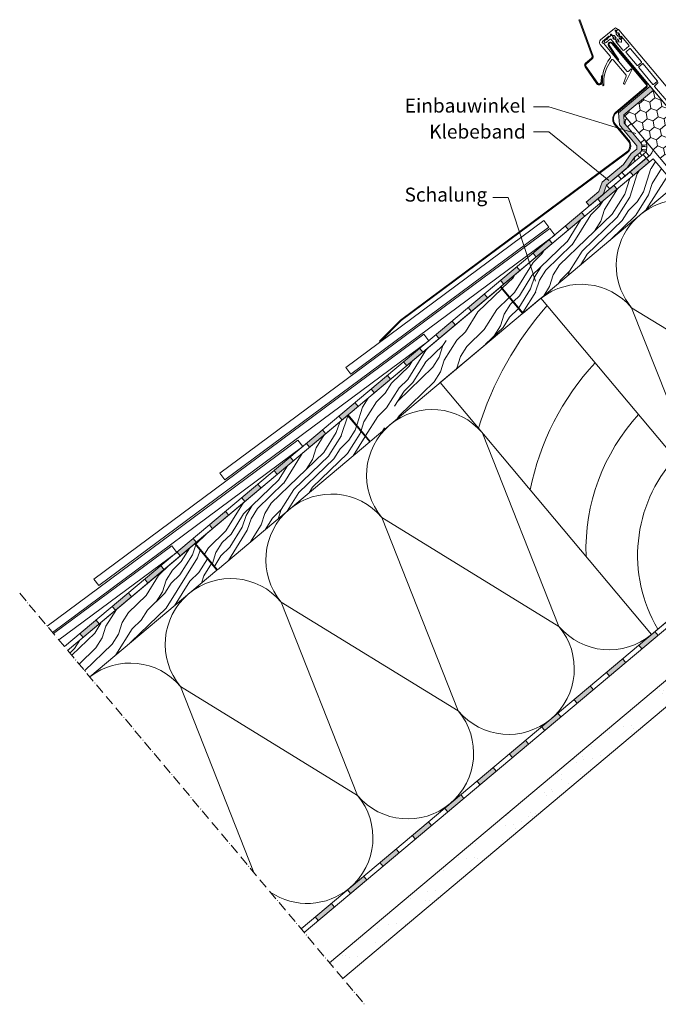
# Model space of a CAD drawing. Units: millimetres. Extents: x 522 to 1832, y 453 to 1626.
# Drawn here: x 522 to 911, y 453 to 1052 of the extents above; entities that cross this region are included whole.
import ezdxf

# ---------------------------------------------------------------- set-up
doc = ezdxf.new("R2010")
doc.units = ezdxf.units.MM
doc.linetypes.add('ACAD_ISO10W100', pattern=[18, 12, -3, 0, -3])
for name, color, linetype, lineweight in [('AA Beschriftung Linien', 1, 'Continuous', 15), ('AA Beschriftung Text', 7, 'Continuous', 9), ('Beplankung', 12, 'Continuous', 9), ('Dachdeckung', 7, 'Continuous', 9), ('Dachschalung', 44, 'Continuous', 9), ('Dampfbremse', 7, 'Continuous', 9), ('Dämmung', 2, 'Continuous', 9), ('Klebeband', 7, 'Continuous', 9), ('Konterlattung', 42, 'Continuous', 9), ('Roto Abdeckblech', 5, 'Continuous', 9), ('Roto Dichtungen', 6, 'Continuous', 9), ('Roto Einbauwinkel', 4, 'Continuous', 9), ('Roto Eindeckrahmen', 5, 'Continuous', 9), ('Roto H Rahmenträger', 5, 'Continuous', 9), ('Roto Wärmedämmblock 1', 2, 'Continuous', 9), ('Schnittlinien', 90, 'ACAD_ISO10W100', 9), ('Sparren 80 x 200 mm', 42, 'Continuous', 9), ('Unterspannbahn', 171, 'Continuous', 9)]:
    doc.layers.add(name, color=color, linetype=linetype, lineweight=lineweight)
doc.styles.get("Standard").update_dxf_attribs({"font": 'ARIAL.TTF'})

# ---------------------------------------------------------------- blocks, each defined once
blk = doc.blocks.new('Dachschalung')
at = {"layer": 'Dachschalung'}
h = blk.add_hatch(dxfattribs=at)
h.set_pattern_fill('HOLZA', color=256, scale=72, angle=18, style=0)
h.set_pattern_definition([(18, (0, 0), (-22.25, 68.476), [14.4, -21.6, 7.2, -28.8]), (18, (47.38, 17.286), (-22.25, 68.476), [14.4, -57.6]), (18, (39.42, 18.485), (-22.25, 68.476), [7.2, -64.8]), (18, (1.2, 7.96), (-22.25, 68.476), [3.6, -50.4, 3.6, -14.4]), (18, (24.05, 19.17), (-22.25, 68.476), [14.4, -21.6, 3.6, -32.4]), (18, (6.38, 15.32), (-22.25, 68.476), [10.8, -61.2]), (18, (22.94, 22.595), (-22.25, 68.476), [21.6, -50.4]), (18, (1.84, 17.63), (-22.25, 68.476), [14.4, -57.6]), (18, (28.676, 28.244), (-22.25, 68.476), [36, -36]), (18, (7.02, 24.99), (-22.25, 68.476), [7.2, -21.6, 14.4, -28.8]), (18, (54.4, 42.28), (-22.25, 68.476), [14.4, -57.6]), (18, (40.146, 39.54), (-22.25, 68.476), [7.2, -64.8]), (18, (25.895, 36.8), (-22.25, 68.476), [7.2, -64.8]), (18, (-8.9, 27.39), (-22.25, 68.476), [14.4, -57.6]), (18, (24.78, 40.23), (-22.25, 68.476), [14.4, -57.6]), (18, (23.67, 43.65), (-22.25, 68.476), [14.4, -14.4, 14.4, -28.8]), (18, (8.86, 42.625), (-22.25, 68.476), [7.2, -36, 14.4, -14.4]), (18, (22, 48.79), (-22.25, 68.476), [21.6, -50.4]), (18, (20.89, 52.21), (-22.25, 68.476), [14.4, -57.6]), (18, (-7.06, 45.02), (-22.25, 68.476), [21.6, -28.8, 7.2, -14.4]), (18, (-8.17, 48.446), (-22.25, 68.476), [36, -36]), (18, (32.36, 63.51), (-22.25, 68.476), [7.2, -64.8]), (18, (11.26, 58.545), (-22.25, 68.476), [14.4, -57.6]), (18, (-2.99, 55.81), (-22.25, 68.476), [7.2, -28.8, 7.2, -28.8]), (18, (-10.396, 55.294), (-22.25, 68.476), [7.2, -21.6, 14.4, -28.8]), (18, (2.74, 61.456), (-22.25, 68.476), [7.2, -36, 7.2, -21.6]), (18, (15.88, 67.62), (-22.25, 68.476), [21.6, -50.4]), (18, (-12.62, 62.14), (-22.25, 68.476), [14.4, -57.6]), (18, (21.06, 74.98), (-22.25, 68.476), [7.2, -64.8]), (18, (34.2, 81.14), (-22.25, 68.476), [7.2, -64.8]), (32.036, (46.265, 20.71), (68.476, 22.2492), [7.416, -289.448]), (32.036, (48.106, 38.342), (68.476, 22.2492), [7.416, -289.448]), (32.036, (27.909, 77.203), (68.476, 22.2492), [7.416, -289.448]), (32.036, (15.71, 44.85), (68.476, 22.2492), [7.416, -289.448]), (32.036, (26.067, 59.571), (68.476, 22.2492), [7.416, -289.448]), (32.036, (34.584, 56.66), (68.476, 22.2492), [7.416, -289.448]), (32.036, (-3.548, 57.519), (68.476, 22.2492), [7.416, -289.448]), (32.036, (24.955, 62.995), (68.476, 22.2492), [7.416, -289.448]), (32.036, (46.994, 41.766), (68.476, 22.2492), [14.832, -282.032]), (32.036, (38.477, 44.677), (68.476, 22.2492), [14.832, -282.032]), (32.036, (37.365, 48.1), (68.476, 22.2492), [14.832, -282.032]), (183.964, (24.053, 19.171), (-68.476, -22.2492), [7.416, -14.832, 7.416, -267.1996]), (183.964, (7.02, 24.993), (-68.476, -22.2492), [7.416, -289.448]), (183.964, (-2.992, 55.807), (-68.476, -22.2492), [14.832, -282.032]), (212.036, (47.377, 17.286), (-68.476, -22.2492), [7.416, -289.448]), (3.964, (61.072, 21.736), (68.476, 22.249), [7.416, -289.448]), (3.964, (32.742, 39.028), (68.476, 22.2492), [7.416, -289.448]), (3.964, (42.544, 55.461), (68.476, 22.2492), [7.416, -289.448]), (3.964, (13.485, 51.697), (68.476, 22.2492), [7.416, -289.448]), (3.964, (3.856, 58.032), (68.476, 22.2492), [7.416, -289.448]), (3.964, (9.591, 63.68), (68.476, 22.2492), [7.416, -289.448]), (3.964, (13.485, 51.697), (68.476, 22.2492), [7.416, -289.448]), (3.964, (30.69, 68.643), (68.476, 22.2492), [29.664, -267.2]), (3.964, (4.623, 9.073), (68.476, 22.2492), [29.664, -267.2]), (3.964, (9.802, 16.433), (68.476, 22.2492), [29.664, -267.2]), (3.964, (15.537, 22.082), (68.476, 22.2492), [7.416, -14.832, 14.832, -259.7836]), (3.964, (13.868, 27.218), (68.476, 22.2492), [14.832, -14.832, 14.832, -252.3676]), (3.964, (4.796, 31.84), (68.476, 22.2492), [29.664, -267.2]), (3.964, (-3.72, 34.751), (68.476, 22.2492), [29.664, -267.2]), (3.964, (-4.833, 38.175), (68.476, 22.2492), [29.664, -267.2]), (3.964, (36.425, 74.292), (68.476, 22.2492), [7.416, -289.448]), (3.964, (41.048, 83.365), (68.476, 22.2492), [14.832, -282.032]), (3.964, (1.075, 66.591), (68.476, 22.2492), [14.832, -282.032]), (3.964, (13.695, 4.45), (68.476, 22.2492), [29.664, -267.2]), (3.964, (39.206, 65.733), (68.476, 22.2492), [22.248, -274.616]), (3.964, (47.723, 62.822), (68.476, 22.2492), [44.496, -252.368])])
h.paths.add_polyline_path([(121, 21), (0, 21), (0, 0), (121, 0)])
for p, q in [((121, 21), (0, 21)), ((0, 21), (0, 0)), ((121, 0), (121, 21)), ((0, 0), (121, 0))]:
    blk.add_line(p, q, dxfattribs=at)
blk = doc.blocks.new('Roto_Sparren_80x200')
at = {"layer": 'Sparren 80 x 200 mm'}
blk.add_lwpolyline([(40, 0), (-40, 0), (-40, 200), (40, 200)], close=True, dxfattribs=at)
for centre, radius, start, end in [((70.83, -8.49), 204.91, 98.65424, 122.74384), ((59.95, -10.21), 160.12, 97.15867, 128.62604), ((55.45, -12.66), 121.15, 97.32679, 141.98801), ((51.94, -14.2), 87.99, 97.79986, 170.71053), ((50.35, -10.35), 55.96, 100.66013, 169.33987), ((47.84, -7.84), 32.05, 104.15402, 165.84598)]:
    blk.add_arc(centre, radius, start, end, dxfattribs=at)
blk = doc.blocks.new('Klebeband A2')
at = {"layer": 'Klebeband'}
blk.add_hatch(color=256, dxfattribs=at).paths.add_polyline_path([(29.54, 6.36), (28.18, 5), (23.92, 5), (16.06, 3), (-0.8, 3), (-6.03, 0), (-16.16, 0), (-16.16, -3), (-5.23, -3), (0, 0), (16.43, 0), (24.29, 2), (28.21, 2, 0.196112), (30.28, 2.86), (31.68, 4.26, 0.196441), (32.54, 6.34), (32.54, 19), (32.54, 22.01), (35.51, 26), (59.04, 26), (59.04, 29), (33.98, 29), (29.54, 23), (29.54, 19)])
for p, q in [((29.54, 23), (33.98, 29)), ((32.54, 22.01), (35.51, 26)), ((33.98, 29), (59.04, 29)), ((59.04, 26), (35.51, 26)), ((59.04, 26), (59.04, 29)), ((29.54, 19), (29.54, 23)), ((29.54, 19), (29.54, 6.36)), ((32.54, 19), (32.54, 22.01)), ((32.54, 19), (32.54, 6.36)), ((29.54, 6.36), (28.18, 5)), ((-6.03, 0), (-16.16, 0)), ((-16.16, -3), (-16.16, 0)), ((-0.8, 3), (-6.03, 0)), ((0, 0), (-5.23, -3)), ((-0.8, 3), (16.06, 3)), ((16.43, 0), (0, 0)), ((23.92, 5), (16.06, 3)), ((24.29, 2), (16.43, 0)), ((28.18, 5), (23.92, 5)), ((28.18, 2), (24.29, 2)), ((31.66, 4.24), (30.3, 2.88)), ((-5.23, -3), (-16.16, -3))]:
    blk.add_line(p, q, dxfattribs=at)
for centre, start, end in [((29.57, 6.35), 314.72651, 0.27293), ((28.19, 4.97), 269.72729, 315.27371)]:
    blk.add_arc(centre, 2.97, start, end, dxfattribs=at)

msp = doc.modelspace()

# ---------------------------------------------------------------- hatches: boundary and pattern name
at = {"layer": 'Beplankung'}
h = msp.add_hatch(dxfattribs=at)
h.set_pattern_fill('AR-SAND', color=256, scale=10, angle=40, style=0)
h.set_pattern_definition([(77.5, (447.264, -1257.019), (-12.86794, 14.35541), [0, -15.2, 0, -17, 0, -16.25]), (47.5, (447.264, -1257.02), (-4.58313, 32.9948), [0, -8.2, 0, -13.7, 0, -5.25]), (7.5, (437.842, -1264.925), (23.81933, 20.06067), [0, -5, 0, -18, 0, -23.5]), (357.5, (437.842, -1264.925), (17.38668, 26.0464), [0, -2.5, 0, -11.8, 0, -13.5])])
h.paths.add_polyline_path([(999.16, 720.52), (710.95, 478.69), (718.99, 469.11), (1007.2, 710.95)])
at = {"layer": 'Dampfbremse'}
for points in [[(899.16, 671.85), (909.01, 680.12), (910.93, 677.82), (901.08, 669.55)], [(879.46, 655.32), (889.31, 663.59), (891.24, 661.29), (881.39, 653.02)], [(859.76, 638.79), (869.61, 647.06), (871.54, 644.76), (861.69, 636.5)], [(840.06, 622.26), (849.91, 630.53), (851.84, 628.23), (841.99, 619.97)], [(820.36, 605.74), (830.21, 614), (832.14, 611.7), (822.29, 603.44)], [(800.66, 589.21), (810.51, 597.47), (812.44, 595.17), (802.59, 586.91)], [(780.97, 572.68), (790.82, 580.94), (792.74, 578.64), (782.89, 570.38)], [(761.27, 556.15), (771.12, 564.41), (773.05, 562.12), (763.2, 553.85)], [(741.57, 539.62), (751.42, 547.89), (753.35, 545.59), (743.5, 537.32)], [(721.87, 523.09), (731.72, 531.36), (733.65, 529.06), (723.8, 520.79)], [(702.17, 506.56), (712.02, 514.83), (713.95, 512.53), (704.1, 504.27)]]:
    msp.add_hatch(color=256, dxfattribs=at).paths.add_polyline_path(points)
at = {"layer": 'Roto Wärmedämmblock 1'}
h = msp.add_hatch(dxfattribs=at)
h.set_pattern_fill('HONEY', color=256, scale=31, angle=40, style=0)
h.set_pattern_definition([(40, (764.5332, 528.7534), (2.295536, 6.306932), [3.875, -7.75]), (160, (764.5332, 528.7534), (-6.609731, -1.165474), [3.875, -7.75]), (100, (764.5332, 528.7534), (-4.314196, 5.141458), [-7.75, 3.875])])
edge = h.paths.add_edge_path()
edge.add_line((939.17, 944.31), (950.38, 953.73))
edge.add_line((922.21, 956.19), (939.17, 944.31))
edge.add_line((890.07, 994.49), (922.21, 956.19))
edge.add_line((908.07, 1009.6), (890.07, 994.49))
edge.add_line((917.16, 998.77), (908.07, 1009.6))
edge.add_arc((919.07, 1000.37), 2.5, 219.99901, 305.00028)
edge.add_line((923.98, 1000.75), (920.51, 998.33))
edge.add_line((934.96, 987.66), (923.98, 1000.75))
edge.add_line((933.38, 983.32), (934.96, 987.66))
edge.add_line((931.24, 981.52), (933.38, 983.32))
edge.add_line((928.84, 981.73), (931.24, 981.52))
edge.add_line((925.78, 979.16), (928.84, 981.73))
edge.add_arc((927.06, 977.63), 2, 130.00116, 219.99959)
edge.add_line((931.7, 968.99), (925.53, 976.34))
edge.add_arc((933.23, 970.27), 2, 220.00041, 309.99884)
edge.add_line((937.58, 971.31), (934.52, 968.74))
edge.add_line((937.79, 973.71), (937.58, 971.31))
edge.add_line((939.94, 975.51), (937.79, 973.71))
edge.add_line((944.49, 976.31), (939.94, 975.51))
edge.add_line((949.69, 970.11), (944.49, 976.31))
edge.add_line((939.36, 961.45), (949.69, 970.11))
edge.add_line((948.25, 955.22), (939.36, 961.45))
edge.add_line((941.49, 959.95), (950.38, 953.73))
at = {"layer": 'Unterspannbahn'}
h = msp.add_hatch(color=256, dxfattribs=at)
h.paths.add_polyline_path([(844.66, 918.53), (834.81, 910.27), (836.74, 907.97), (846.59, 916.24)])
h.paths.add_polyline_path([(864.36, 935.06), (854.51, 926.8), (856.44, 924.5), (866.29, 932.77)])
h.paths.add_polyline_path([(884.06, 951.59), (874.21, 943.33), (876.13, 941.03), (885.98, 949.29)])
h.paths.add_polyline_path([(903.75, 968.12), (893.9, 959.86), (895.83, 957.56), (905.68, 965.82)])
for points in [[(815.11, 893.74), (824.96, 902.01), (826.89, 899.71), (817.04, 891.44)], [(795.41, 877.21), (805.26, 885.48), (807.19, 883.18), (797.34, 874.91)], [(775.72, 860.68), (785.56, 868.95), (787.49, 866.65), (777.64, 858.39)], [(756.02, 844.15), (765.87, 852.42), (767.79, 850.12), (757.95, 841.86)], [(736.32, 827.63), (746.17, 835.89), (748.1, 833.59), (738.25, 825.33)], [(716.62, 811.1), (726.47, 819.36), (728.4, 817.06), (718.55, 808.8)], [(696.92, 794.57), (706.77, 802.83), (708.7, 800.53), (698.85, 792.27)], [(677.22, 778.04), (687.07, 786.3), (689, 784.01), (679.15, 775.74)], [(657.53, 761.51), (667.37, 769.77), (669.3, 767.48), (659.45, 759.21)], [(637.83, 744.98), (647.68, 753.25), (649.6, 750.95), (639.76, 742.68)], [(618.13, 728.45), (627.98, 736.72), (629.91, 734.42), (620.06, 726.15)], [(598.43, 711.92), (608.28, 720.19), (610.21, 717.89), (600.36, 709.63)], [(578.73, 695.4), (588.58, 703.66), (590.51, 701.36), (580.66, 693.1)], [(559.03, 678.87), (568.88, 687.13), (570.81, 684.83), (560.96, 676.57)]]:
    msp.add_hatch(color=256, dxfattribs=at).paths.add_polyline_path(points)

# ---------------------------------------------------------------- linework, layer by layer
at = {"layer": 'AA Beschriftung Linien'}
for points in [[(835.03, 999.45), (844.35, 999.45), (897.38, 983.24)], [(835.03, 984.19), (844.35, 984.19), (880.98, 954.62)], [(810.38, 944.2), (819.7, 944.2), (836.32, 893.28)]]:
    msp.add_lwpolyline(points, dxfattribs=at)
at = {"layer": 'Beplankung'}
for p, q in [((999.16, 720.52), (710.95, 478.69)), ((1007.2, 710.95), (718.99, 469.11))]:
    msp.add_line(p, q, dxfattribs=at)
at = {"layer": 'Dachdeckung'}
for p, q in [((841.49, 930.21), (720.97, 840.82)), ((844.47, 926.19), (841.49, 930.21)), ((845.06, 925.39), (644.27, 776.45)), ((723.95, 836.8), (844.47, 926.19)), ((848.04, 921.37), (845.06, 925.39)), ((647.25, 772.44), (848.04, 921.37)), ((723.95, 836.8), (720.97, 840.82)), ((691.66, 796.66), (539.09, 683.5)), ((694.63, 792.65), (691.66, 796.66)), ((542.31, 679.67), (694.63, 792.65)), ((644.27, 776.45), (647.25, 772.44)), ((614.95, 732.3), (542.95, 678.9)), ((617.93, 728.29), (614.95, 732.3)), ((546.17, 675.06), (617.93, 728.29))]:
    msp.add_line(p, q, dxfattribs=at)
msp.add_lwpolyline([(570.54, 708.08), (771.34, 857.01), (768.36, 861.03), (567.57, 712.09)], close=True, dxfattribs=at)
at = {"layer": 'Dachschalung'}
for p, q in [((628.89, 733.57), (551.54, 668.66)), ((620.67, 722.71), (625.87, 731.03)), ((627.54, 726.91), (629.47, 732.88)), ((642.39, 717.48), (628.89, 733.57)), ((611.52, 694.47), (630.59, 725)), ((619.91, 714.7), (627.54, 726.91)), ((630.59, 725), (632.12, 729.72)), ((606.93, 714.31), (613.55, 720.7)), ((615.33, 717.56), (620.67, 722.71)), ((631.36, 716.03), (636.59, 724.4)), ((634.41, 714.13), (639.02, 721.5)), ((565.04, 652.58), (642.39, 717.48)), ((599.3, 702.1), (606.93, 714.31)), ((611.51, 711.45), (615.33, 717.56)), ((614.57, 709.54), (619.9, 714.69)), ((626.01, 710.88), (631.35, 716.03)), ((626.01, 710.88), (631.35, 716.03)), ((632.92, 709.54), (634.41, 714.12)), ((609.22, 704.39), (611.51, 711.45)), ((610.75, 703.44), (614.57, 709.54)), ((616.63, 695.87), (626.01, 710.88)), ((588.62, 691.8), (599.3, 702.09)), ((610.75, 703.44), (600.08, 693.14)), ((605.41, 698.29), (609.22, 704.39)), ((574.88, 683.4), (581.25, 693.59)), ((584.8, 685.69), (588.62, 691.8)), ((590.15, 673.86), (611.5, 694.46)), ((596.25, 687.03), (600.07, 693.13)), ((568.01, 679.2), (571.83, 685.31)), ((571.83, 685.31), (572, 685.83)), ((574.88, 683.4), (572.6, 676.35)), ((582.52, 678.63), (584.8, 685.69)), ((590.91, 681.88), (596.25, 687.02)), ((554.02, 665.71), (568, 679.19)), ((578.7, 672.53), (582.52, 678.63)), ((580.94, 665.92), (590.91, 681.88)), ((594.32, 677.15), (595.49, 679.01)), ((555.8, 669.85), (558.94, 674.87)), ((561.9, 656.32), (578.68, 672.51)), ((568.78, 670.24), (572.59, 676.34)), ((589.86, 673.4), (590.15, 673.86)), ((555.8, 669.85), (552.9, 667.05)), ((558.52, 660.35), (568.76, 670.22))]:
    msp.add_line(p, q, dxfattribs=at)
at = {"layer": 'Dampfbremse'}
for p, q in [((693.6, 499.37), (1014.76, 768.86)), ((1017.76, 767.46), (695.53, 497.07)), ((909.01, 680.12), (910.93, 677.82)), ((901.08, 669.55), (899.16, 671.85)), ((889.31, 663.59), (891.24, 661.29)), ((881.39, 653.02), (879.46, 655.32)), ((869.61, 647.06), (871.54, 644.76)), ((861.69, 636.5), (859.76, 638.79)), ((849.91, 630.53), (851.84, 628.23)), ((841.99, 619.97), (840.06, 622.26)), ((830.21, 614), (832.14, 611.7)), ((822.29, 603.44), (820.36, 605.74)), ((810.51, 597.47), (812.44, 595.17)), ((802.59, 586.91), (800.66, 589.21)), ((790.82, 580.94), (792.74, 578.64)), ((782.89, 570.38), (780.97, 572.68)), ((771.12, 564.41), (773.05, 562.12)), ((763.2, 553.85), (761.27, 556.15)), ((751.42, 547.89), (753.35, 545.59)), ((743.5, 537.32), (741.57, 539.62)), ((731.72, 531.36), (733.65, 529.06)), ((723.8, 520.79), (721.87, 523.09)), ((712.02, 514.83), (713.95, 512.53)), ((704.1, 504.27), (702.17, 506.56))]:
    msp.add_line(p, q, dxfattribs=at)
at = {"layer": 'Dämmung'}
for p, q in [((939.58, 763.92), (894.85, 877.1)), ((894.85, 877.1), (1002.63, 810.89)), ((850.58, 683.31), (804.09, 800.94)), ((789.29, 631.88), (742.8, 749.52)), ((742.8, 749.52), (850.58, 683.31)), ((728.01, 580.46), (681.52, 698.1)), ((681.52, 698.1), (789.29, 631.88)), ((620.23, 646.67), (728.01, 580.46)), ((664.97, 533.49), (620.23, 646.67))]:
    msp.add_line(p, q, dxfattribs=at)
for centre, start, end in [((925.49, 902.82), 75.09962, 220), ((864.21, 851.39), 40, 127.82949), ((773.44, 775.23), 40, 220), ((712.16, 723.81), 40, 220), ((650.88, 672.39), 40, 220), ((819.94, 657.59), 310, 40), ((881.22, 709.02), 220, 310), ((589.59, 620.96), 40, 127.82949), ((758.65, 606.17), 310, 40), ((819.94, 657.59), 220, 310), ((697.37, 554.75), 310, 40), ((758.65, 606.17), 220, 310), ((697.37, 554.75), 235.81922, 310)]:
    msp.add_arc(centre, 40, start, end, dxfattribs=at)
at = {"layer": 'Roto Abdeckblech'}
for p, q in [((870.79, 1030.09), (862.68, 1052.38)), ((871.36, 1030.29), (863.24, 1052.58)), ((866.79, 1025.87), (870.49, 1028.98)), ((867.18, 1025.41), (870.88, 1028.52)), ((873.73, 1013.42), (866.51, 1023.73)), ((874.22, 1013.76), (867, 1024.07)), ((876.57, 1018.28), (876.22, 1014.3)), ((877.16, 1018.23), (876.57, 1018.28)), ((877.16, 1018.23), (876.82, 1014.25))]:
    msp.add_line(p, q, dxfattribs=at)
for centre, radius, start, end in [((869.85, 1029.75), 1.6, 309.99998, 19.99949), ((867.82, 1024.65), 1.6, 130.00194, 214.99683), ((867.82, 1024.65), 1, 129.99873, 214.99896), ((869.85, 1029.75), 1, 310.00171, 19.99629), ((875.12, 1014.39), 1.7, 214.99968, 355.00004), ((875.12, 1014.39), 1.1, 214.99901, 355.00055)]:
    msp.add_arc(centre, radius, start, end, dxfattribs=at)
at = {"layer": 'Roto Dichtungen'}
for p, q in [((884.32, 1047.11), (875.99, 1040.12)), ((877.04, 1039.04), (880.88, 1042.27)), ((881.72, 1042.31), (882.08, 1042.61)), ((882.14, 1042.99), (882, 1043.25)), ((884.34, 1042.62), (885.29, 1041.5)), ((885.21, 1045.94), (885.43, 1045.75)), ((886.36, 1042.4), (885.41, 1043.52)), ((885.6, 1047.11), (886.24, 1046.57)), ((885.81, 1045.75), (886.24, 1046.11)), ((886.81, 1043.6), (886.71, 1042.51)), ((887.21, 1041.36), (887.4, 1043.55)), ((881.76, 1030.15), (875.75, 1037.31)), ((877.25, 1038.19), (877.44, 1038.18)), ((877.78, 1038), (892.07, 1020.96)), ((883.96, 1040.67), (886.16, 1040.47)), ((885.12, 1041.17), (884.01, 1041.27)), ((885.71, 1038.85), (888.24, 1038.63)), ((886.77, 1039.36), (885.76, 1039.44)), ((886.36, 1040.37), (886.94, 1039.68)), ((887.86, 1040.46), (887.28, 1041.14)), ((888.32, 1041.82), (888.21, 1040.57)), ((888.67, 1038.99), (888.92, 1041.76)), ((891.5, 1018.54), (883.62, 1027.93)), ((894.92, 1021.96), (890.72, 1013.34)), ((892.77, 1020.9), (894.46, 1022.32)), ((889.98, 1013.65), (891.58, 1018.04))]:
    msp.add_line(p, q, dxfattribs=at)
for centre, radius, start, end in [((881.07, 1042.04), 0.3, 56.59276, 130.00462), ((881.46, 1042.62), 0.4, 236.60686, 310.0019), ((882.17, 1043.35), 0.2, 44.243, 210.00534), ((881.88, 1042.84), 0.3, 309.98824, 30.00865), ((884.1, 1045.23), 2.5, 224.25207, 270.10234), ((884.11, 1042.43), 0.3, 39.97457, 90.13007), ((884.96, 1046.34), 1, 49.99917, 129.99973), ((885.08, 1045.79), 0.2, 50.00228, 215.74853), ((882.89, 1044.21), 2.5, 349.89167, 35.75393), ((885.64, 1043.72), 0.3, 169.91635, 219.97902), ((885.62, 1045.98), 0.3, 230.01146, 309.99166), ((886.05, 1046.34), 0.3, 310.01442, 49.98238), ((886.51, 1042.52), 0.2, 220.00589, 354.99394), ((887.11, 1043.58), 0.3, 353.80654, 176.19389), ((877.28, 1038.59), 2, 130.00116, 219.99959), ((877.36, 1038.66), 0.5, 130.00494, 219.99933), ((877.28, 1038.59), 0.4, 219.9717, 265.01649), ((877.39, 1037.68), 0.5, 39.98232, 85.01835), ((883.98, 1040.97), 0.3, 85, 265.11378), ((885.13, 1041.37), 0.2, 264.99628, 40.00389), ((885.74, 1039.15), 0.3, 84.78731, 265.35426), ((886.13, 1040.18), 0.3, 39.99499, 84.9999), ((886.78, 1039.56), 0.2, 264.99628, 40.00495), ((887.51, 1041.33), 0.3, 175.0001, 220.00501), ((888.01, 1040.58), 0.2, 219.99505, 355.00372), ((888.27, 1039.02), 0.4, 265.00181, 354.99819), ((888.62, 1041.79), 0.3, 354.34338, 175.68913), ((899.23, 1015.36), 22.18, 142.25658, 187.53806), ((900.03, 1014.02), 22.18, 140.63927, 183.95961), ((881.14, 1029.57), 0.84, 310.80183, 43.27964), ((883.16, 1027.56), 0.592, 38.74293, 117.00451), ((891.11, 1018.22), 0.5, 340.00764, 39.99597), ((892.45, 1021.29), 0.5, 220.0003, 310.00226), ((894.65, 1022.09), 0.3, 334.00009, 129.99795), ((877.58, 1012.47), 0.333, 183.82871, 3.42044), ((890.36, 1013.51), 0.4, 160.00003, 333.99991)]:
    msp.add_arc(centre, radius, start, end, dxfattribs=at)
at = {"layer": 'Roto Einbauwinkel'}
for p, q in [((891.89, 992.33), (907.9, 973.24)), ((894.57, 989.13), (892.27, 987.2)), ((891.52, 988.1), (892.27, 987.2)), ((892.27, 987.2), (900.39, 977.52)), ((902.69, 979.45), (900.39, 977.52)), ((888.9, 959.57), (901.8, 970.4)), ((899.85, 971.37), (898.36, 970.12)), ((901.14, 969.84), (899.85, 971.37)), ((901.08, 975.33), (900.91, 973.41)), ((902.37, 970.87), (901.8, 970.4)), ((901.8, 970.4), (903.73, 968.1)), ((903.68, 971.97), (902.37, 970.87)), ((905.44, 969.53), (903.51, 971.83)), ((903.9, 973.15), (904.07, 975.07)), ((890.83, 957.28), (903.73, 968.1)), ((892.86, 962.89), (896.58, 966.02)), ((894.79, 960.6), (906.03, 970.03)), ((898.36, 970.12), (897.47, 969.37)), ((899.65, 968.59), (898.36, 970.12)), ((898.51, 963.72), (901.58, 966.29)), ((899.99, 964.96), (903.06, 967.54)), ((901.58, 966.29), (906.03, 970.03)), ((903.06, 967.54), (906.03, 970.03)), ((903.73, 968.1), (904.3, 968.58)), ((904.3, 968.58), (905.44, 969.53)), ((905.44, 969.53), (906.03, 970.03)), ((892.86, 962.89), (886.35, 957.43)), ((888.9, 959.57), (886.65, 957.68)), ((888.28, 955.13), (894.79, 960.6)), ((890.83, 957.28), (888.9, 959.57)), ((886.65, 957.68), (879.6, 951.77)), ((888.57, 955.38), (881.53, 949.47)), ((886.65, 957.68), (888.57, 955.38)), ((888.57, 955.38), (890.83, 957.28)), ((879.6, 951.77), (879.55, 951.73)), ((881.48, 949.43), (881.53, 949.47))]:
    msp.add_line(p, q, dxfattribs=at)
at = {"layer": 'Roto Einbauwinkel', "flags": 128}
for points in [[(903.68, 971.97), (903.12, 972.14), (902.58, 972.3), (902.08, 972.45), (901.64, 972.58), (901.29, 972.68), (901.02, 972.76), (900.86, 972.81), (900.8, 972.82)], [(903.9, 973.15), (903.32, 973.2), (902.76, 973.25), (902.24, 973.3), (901.79, 973.33), (901.42, 973.37), (901.14, 973.39), (900.97, 973.41), (900.91, 973.41)], [(904.06, 976.27), (903.47, 976.2), (902.91, 976.14), (902.4, 976.08), (901.95, 976.03), (901.58, 975.99), (901.3, 975.96), (901.13, 975.94), (901.07, 975.93)], [(904.07, 975.07), (903.49, 975.12), (902.93, 975.17), (902.41, 975.22), (901.96, 975.26), (901.59, 975.29), (901.31, 975.31), (901.14, 975.33), (901.08, 975.33)]]:
    msp.add_lwpolyline(points, dxfattribs=at)
at = {"layer": 'Roto Einbauwinkel'}
for centre, radius, start, end in [((893.81, 990.03), 3, 130.00032, 219.99994), ((898.09, 975.59), 6, 355.00249, 39.99096), ((897.93, 973.67), 3, 343.55404, 355.00368), ((898.1, 975.59), 3, 354.99332, 6.45094), ((897.93, 973.67), 6, 343.55319, 355.00398), ((902.49, 974.24), 5.5, 310.00005, 349.52144), ((899.39, 967.07), 3, 129.99995, 200.52899)]:
    msp.add_arc(centre, radius, start, end, dxfattribs=at)
for points, knots in [([(900.39, 977.52), (900.52, 977.35), (900.83, 976.92), (901.02, 976.35), (901.07, 975.98), (901.07, 975.93)], [0, 0, 0, 0, 0.364316, 0.911859, 1, 1, 1, 1]), ([(900.8, 972.82), (900.79, 972.77), (900.68, 972.42), (900.39, 971.89), (900.01, 971.52), (899.85, 971.37)], [0, 0, 0, 0, 0.08812, 0.635675, 1, 1, 1, 1])]:
    msp.add_open_spline(points, degree=3, knots=knots, dxfattribs=at)
msp.add_open_spline([(881.48, 949.43), (879.55, 951.73)], degree=1, dxfattribs=at)
at = {"layer": 'Roto Eindeckrahmen'}
for p, q in [((886.7, 1027.74), (880.77, 1036.41)), ((887.11, 1028.03), (881.13, 1036.79)), ((882.78, 1037.9), (903.51, 1013.2)), ((883.16, 1038.23), (903.89, 1013.52)), ((887.11, 1028.03), (886.7, 1027.74)), ((903.58, 1011.59), (885.27, 996.19)), ((903.87, 1011.18), (885.59, 995.81)), ((884.4, 988.7), (892.4, 979.16)), ((884.79, 989.01), (892.77, 979.49)), ((754.21, 869.68), (891.99, 971.89)), ((754.53, 869.3), (892.31, 971.51)), ((741.47, 856.79), (754.21, 869.68)), ((741.82, 856.44), (754.53, 869.3)), ((741.82, 856.44), (741.47, 856.79))]:
    msp.add_line(p, q, dxfattribs=at)
for centre, radius, start, end in [((882.01, 1037.26), 1.5, 40, 214.3387), ((882.01, 1037.26), 1, 40, 208.28932), ((902.68, 1012.36), 1.18, 319.32718, 45.44081), ((902.75, 1012.36), 1.63, 313.5613, 45.33081), ((888.81, 991.99), 5.5, 130.0607, 216.72346), ((888.81, 991.99), 5, 130.06063, 216.58176), ((888.77, 975.72), 5, 310.03842, 43.41824), ((888.77, 975.72), 5.5, 310.03849, 43.27552)]:
    msp.add_arc(centre, radius, start, end, dxfattribs=at)
at = {"layer": 'Roto H Rahmenträger'}
for p, q in [((882.22, 1042.74), (880.31, 1041.13)), ((883.89, 1041.53), (882.93, 1042.68)), ((885.61, 1044.93), (886.31, 1044.08)), ((886.31, 1044.08), (886.77, 1044.47)), ((886.77, 1044.47), (887.55, 1043.55)), ((915.87, 1011.97), (887.14, 1046.21)), ((887.55, 1043.55), (887.55, 1042.62)), ((887.55, 1042.62), (888.11, 1041.94)), ((888.11, 1041.94), (888.57, 1042.32)), ((888.57, 1042.32), (893.14, 1036.88)), ((878.33, 1038.82), (878.68, 1038.4)), ((879.54, 1040.49), (878.39, 1039.52)), ((878.96, 1038.3), (879.73, 1038.43)), ((879.78, 1040.4), (879.54, 1040.49)), ((879.73, 1038.43), (879.69, 1038.69)), ((879.74, 1038.83), (881.74, 1040.51)), ((880.31, 1041.13), (879.97, 1040.47)), ((882.17, 1040.47), (915.9, 1000.27)), ((883.43, 1041.14), (883.89, 1041.53)), ((883.94, 1040.53), (883.43, 1041.14)), ((884.86, 1040.37), (883.94, 1040.53)), ((885.63, 1039.46), (884.86, 1040.37)), ((885.17, 1039.07), (885.63, 1039.46)), ((889.54, 1033.86), (885.17, 1039.07)), ((893.08, 1036.18), (890.24, 1033.8)), ((891.48, 1032.49), (898.16, 1024.52)), ((893.73, 1034.77), (891.51, 1032.91)), ((900.84, 1026.77), (894.16, 1034.74)), ((898.58, 1024.48), (900.8, 1026.35)), ((901.45, 1025.58), (899.23, 1023.72)), ((910.48, 1015.28), (901.87, 1025.54)), ((899.19, 1023.29), (907.8, 1013.03)), ((908.22, 1012.99), (910.45, 1014.86)), ((911.09, 1014.09), (908.87, 1012.23)), ((908.83, 1011.8), (917.43, 1001.55))]:
    msp.add_line(p, q, dxfattribs=at)
for centre, radius, start, end in [((882.54, 1042.35), 0.5, 39.99994, 130.00262), ((885.99, 1045.25), 0.5, 129.99738, 220.00006), ((886.76, 1045.89), 0.5, 39.99994, 130.00262), ((878.71, 1039.14), 0.5, 130.00421, 220.00006), ((878.91, 1038.59), 0.3, 219.99236, 279.99585), ((879.84, 1038.71), 0.15, 130.00204, 190.006), ((879.84, 1040.54), 0.15, 249.99791, 332.91197), ((881.94, 1040.28), 0.3, 40.01654, 129.99342), ((892.75, 1036.56), 0.5, 309.99738, 39.99963), ((889.92, 1034.18), 0.5, 220.00037, 309.99579), ((891.7, 1032.68), 0.3, 129.99853, 220.00289), ((893.93, 1034.54), 0.3, 39.99711, 130.00147), ((898.39, 1024.71), 0.3, 219.99614, 310.00208), ((900.61, 1026.58), 0.3, 309.99792, 40.00386), ((901.64, 1025.35), 0.3, 39.9964, 130.00147), ((899.42, 1023.49), 0.3, 129.99853, 220.0036), ((908.03, 1013.22), 0.3, 219.99651, 310.00162), ((910.25, 1015.09), 0.3, 309.99838, 40.00349), ((909.06, 1012), 0.3, 129.99838, 220.00349)]:
    msp.add_arc(centre, radius, start, end, dxfattribs=at)
at = {"layer": 'Roto Wärmedämmblock 1'}
for p, q in [((908.07, 1009.6), (890.07, 994.49)), ((917.16, 998.77), (908.07, 1009.6)), ((890.07, 994.49), (922.21, 956.19))]:
    msp.add_line(p, q, dxfattribs=at)
at = {"layer": 'Schnittlinien', "ltscale": 0.5}
msp.add_line((522.34, 703.46), (732.19, 453.38), dxfattribs=at)
at = {"layer": 'Unterspannbahn'}
for p, q in [((549.61, 670.96), (903.75, 968.12)), ((905.68, 965.82), (551.54, 668.66)), ((905.68, 965.82), (903.75, 968.12)), ((893.9, 959.86), (895.83, 957.56)), ((885.98, 949.29), (884.06, 951.59)), ((876.13, 941.03), (874.21, 943.33)), ((864.36, 935.06), (866.29, 932.77)), ((856.44, 924.5), (854.51, 926.8)), ((844.66, 918.53), (846.59, 916.24)), ((836.74, 907.97), (834.81, 910.27)), ((824.96, 902.01), (826.89, 899.71)), ((817.04, 891.44), (815.11, 893.74)), ((805.26, 885.48), (807.19, 883.18)), ((797.34, 874.91), (795.41, 877.21)), ((785.56, 868.95), (787.49, 866.65)), ((777.64, 858.39), (775.72, 860.68)), ((765.87, 852.42), (767.79, 850.12)), ((757.95, 841.86), (756.02, 844.15)), ((746.17, 835.89), (748.1, 833.59)), ((738.25, 825.33), (736.32, 827.63)), ((726.47, 819.36), (728.4, 817.06)), ((718.55, 808.8), (716.62, 811.1)), ((706.77, 802.83), (708.7, 800.53)), ((698.85, 792.27), (696.92, 794.57)), ((687.07, 786.3), (689, 784.01)), ((679.15, 775.74), (677.22, 778.04)), ((667.37, 769.77), (669.3, 767.48)), ((659.45, 759.21), (657.53, 761.51)), ((647.68, 753.25), (649.6, 750.95)), ((639.76, 742.68), (637.83, 744.98)), ((627.98, 736.72), (629.91, 734.42)), ((620.06, 726.15), (618.13, 728.45)), ((608.28, 720.19), (610.21, 717.89)), ((600.36, 709.63), (598.43, 711.92)), ((588.58, 703.66), (590.51, 701.36)), ((580.66, 693.1), (578.73, 695.4)), ((568.88, 687.13), (570.81, 684.83)), ((560.96, 676.57), (559.03, 678.87))]:
    msp.add_line(p, q, dxfattribs=at)

# ---------------------------------------------------------------- block references
for name, p, rotation in [('Klebeband A2', (879.55, 951.73), 40), ('Dachschalung', (828.79, 873.89), 39.9999999999953), ('Dachschalung', (735.76, 795.83), 39.9999999999953), ('Dachschalung', (642.73, 717.77), 39.9999999999953)]:
    msp.add_blockref(name, p, dxfattribs=dict(rotation=rotation))
at = {"layer": 'Konterlattung', "rotation": 39.9999999999977}
msp.add_blockref('Roto_Sparren_80x200', (937.57, 704.09), dxfattribs=at)

# ---------------------------------------------------------------- texts
at = {"layer": 'AA Beschriftung Text', "char_height": 8.5, "attachment_point": 3, "line_spacing_factor": 0.942857}
for s, insert, width in [('Einbauwinkel', (830.28, 1004.37), 76.0905), ('Klebeband', (830.37, 988.57), 65.0664), ('Schalung', (806.96, 950.21), 45.5841)]:
    msp.add_mtext(s, dxfattribs=dict(at, insert=insert, width=width))

doc.saveas('drawing.dxf')
